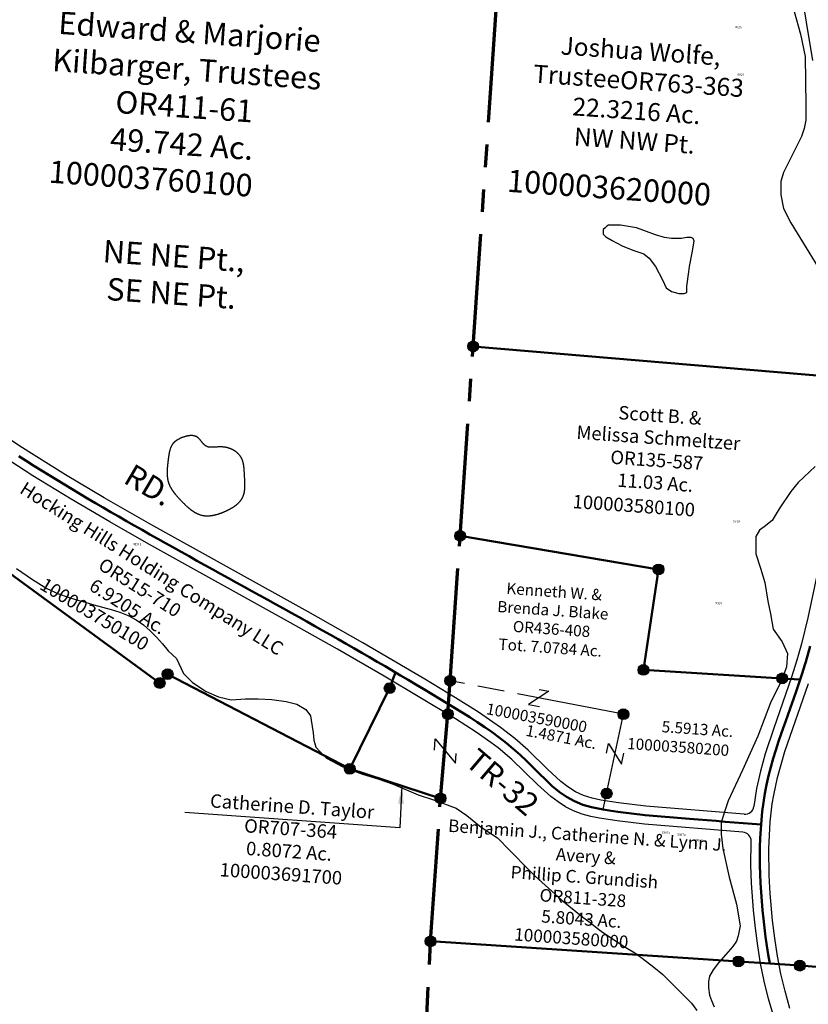
# Model space of a CAD drawing. Units: feet. Extents: x 1968571 to 2004539, y 571023 to 605570.
# Drawn here: x 1995692 to 1997447, y 579212 to 581403 of the extents above; entities that cross this region are included whole.
import ezdxf

# ---------------------------------------------------------------- set-up
doc = ezdxf.new("R2010")
doc.units = ezdxf.units.FT
doc.header["$MEASUREMENT"] = 0
doc.linetypes.add('ACAD_ISO08W100', pattern=[36, 24, -3, 6, -3])
doc.linetypes.add('PHANTOM2', pattern=[1.25, 0.625, -0.125, 0.125, -0.125, 0.125, -0.125])
doc.layers.add('ADDRESS', color=6, linetype='Continuous', plot=False)
for name, color, linetype in [('MONUMENT IRON PIN', 7, 'Continuous'), ('OWNER', 7, 'Continuous'), ('PARCEL NUMBER', 211, 'Continuous'), ('ROAD', 7, 'Continuous'), ('ROAD NAME and NUMBER', 80, 'Continuous'), ('TIE-IN', 7, 'Continuous'), ('TRACT LINE', 5, 'ACAD_ISO08W100'), ('WATER POND & LAKE', 4, 'Continuous'), ('WATER STREAM & RIVER', 4, 'Continuous')]:
    doc.layers.add(name, color=color, linetype=linetype)
doc.layers.add('MONUMENT IRON PIN HATCH', color=7, linetype='Continuous', true_color=0xffffff)
doc.layers.add('PROPERTY LINE', color=1, linetype='Continuous', lineweight=50)
doc.layers.add('SECTION LINE', color=3, linetype='PHANTOM2', lineweight=70)
doc.styles.add('BOLD', font='romand.shx', dxfattribs={"height": 50})
doc.styles.get("Standard").update_dxf_attribs({"font": 'romans.shx', "height": 40})
doc.dimstyles.get("Standard").update_dxf_attribs({"dimtxt": 15, "dimasz": 40, "dimexe": 0.18, "dimexo": 0.0625, "dimgap": 10, "dimtad": 0, "dimzin": 0, "dimdsep": 46, "dimtxsty": 'Standard', "dimcen": 0.09, "dimse1": 1, "dimse2": 1, "dimsd1": 1, "dimsd2": 1, "dimaunit": 1, "dimadec": 0, "dimazin": 0, "dimtfac": 1, "dimtix": 1, "dimtofl": 0, "dimtmove": 0, "dimatfit": 3, "dimfxl": 1, "dimtolj": 1, "dimtzin": 0, "dimarcsym": 0})

msp = doc.modelspace()

# ---------------------------------------------------------------- hatches: boundary and pattern name
at = {"layer": 'MONUMENT IRON PIN HATCH', "ltscale": 10}
h = msp.add_hatch(color=256, dxfattribs=at)
h.dxf.hatch_style = 1
edge = h.paths.add_edge_path()
edge.add_arc((1996701.4, 580675.8), 12, 0, 360)
h = msp.add_hatch(color=256, dxfattribs=at)
h.dxf.hatch_style = 1
edge = h.paths.add_edge_path()
edge.add_arc((1996672.4, 580254.3), 12, 0, 360)
h = msp.add_hatch(color=256, dxfattribs=at)
h.dxf.hatch_style = 1
edge = h.paths.add_edge_path()
edge.add_arc((1997114, 580179.6), 12, 0, 360)
h = msp.add_hatch(color=256, dxfattribs=at)
h.dxf.hatch_style = 1
edge = h.paths.add_edge_path()
edge.add_arc((1997080.5, 579955.9), 12, 0, 360)
h = msp.add_hatch(color=256, dxfattribs=at)
h.dxf.hatch_style = 1
edge = h.paths.add_edge_path()
edge.add_arc((1996003.6, 579926.8), 12, 0, 360)
h = msp.add_hatch(color=256, dxfattribs=at)
h.dxf.hatch_style = 1
edge = h.paths.add_edge_path()
edge.add_arc((1996021.3, 579946.5), 12, 0, 360)
h = msp.add_hatch(color=256, dxfattribs=at)
h.dxf.hatch_style = 1
edge = h.paths.add_edge_path()
edge.add_arc((1996650.2, 579931.9), 12, 0, 360)
h = msp.add_hatch(color=256, dxfattribs=at)
h.dxf.hatch_style = 1
edge = h.paths.add_edge_path()
edge.add_arc((1997389.2, 579937.1), 12, 0, 360)
h = msp.add_hatch(color=256, dxfattribs=at)
h.dxf.hatch_style = 1
edge = h.paths.add_edge_path()
edge.add_arc((1996515.5, 579915.4), 12, 0, 360)
h = msp.add_hatch(color=256, dxfattribs=at)
h.dxf.hatch_style = 1
edge = h.paths.add_edge_path()
edge.add_arc((1996645.1, 579857.4), 12, 0, 360)
h = msp.add_hatch(color=256, dxfattribs=at)
h.dxf.hatch_style = 1
edge = h.paths.add_edge_path()
edge.add_arc((1997035.8, 579857.3), 12, 0, 360)
h = msp.add_hatch(color=256, dxfattribs=at)
h.dxf.hatch_style = 1
edge = h.paths.add_edge_path()
edge.add_arc((1996426.7, 579735.7), 12, 0, 360)
h = msp.add_hatch(color=256, dxfattribs=at)
h.dxf.hatch_style = 1
edge = h.paths.add_edge_path()
edge.add_arc((1996628.8, 579670.1), 12, 0, 360)
h = msp.add_hatch(color=256, dxfattribs=at)
h.dxf.hatch_style = 1
edge = h.paths.add_edge_path()
edge.add_arc((1996998.5, 579680.9), 12, 0, 360)
h = msp.add_hatch(color=256, dxfattribs=at)
h.dxf.hatch_style = 1
edge = h.paths.add_edge_path()
edge.add_arc((1996606.6, 579352), 12, 0, 360)
h = msp.add_hatch(color=256, dxfattribs=at)
h.dxf.hatch_style = 1
edge = h.paths.add_edge_path()
edge.add_arc((1997291.8, 579307.3), 12, 0, 360)
h = msp.add_hatch(color=256, dxfattribs=at)
h.dxf.hatch_style = 1
edge = h.paths.add_edge_path()
edge.add_arc((1997428.4, 579297.9), 12, 0, 360)

# ---------------------------------------------------------------- linework, layer by layer
at = {"layer": 'MONUMENT IRON PIN', "ltscale": 10}
for centre in [(1996701.4, 580675.8), (1996672.4, 580254.3), (1997114, 580179.6), (1997080.5, 579955.9), (1996003.6, 579926.8), (1996021.3, 579946.5), (1996650.2, 579931.9), (1997389.2, 579937.1), (1996515.5, 579915.4), (1996645.1, 579857.4), (1997035.8, 579857.3), (1996426.7, 579735.7), (1996628.8, 579670.1), (1996998.5, 579680.9), (1996606.6, 579352), (1997291.8, 579307.3), (1997428.4, 579297.9)]:
    msp.add_circle(centre, 12, dxfattribs=at)
at = {"layer": 'PROPERTY LINE'}
for p, q in [((1996701.4, 580675.8), (1997593.3, 580600.6)), ((1995341.2, 580411.5), (1996003.6, 579926.8)), ((1997114, 580179.6), (1996672.4, 580254.3)), ((1997080.5, 579955.9), (1997114, 580179.6)), ((1996003.6, 579926.8), (1996021.3, 579946.5)), ((1996021.3, 579946.5), (1996426.7, 579735.7)), ((1996515.5, 579915.4), (1996528.5, 579950.4)), ((1997389.2, 579937.1), (1997080.5, 579955.9)), ((1997429.6, 579934.6), (1997389.2, 579937.1)), ((1996426.7, 579735.7), (1996515.5, 579915.4)), ((1996426.7, 579735.7), (1996628.8, 579670.1)), ((1997291.8, 579307.3), (1996606.6, 579352)), ((1997361.6, 579302.7), (1997291.8, 579307.3)), ((1997428.4, 579297.9), (1997361.6, 579302.7)), ((1997987.1, 579257.2), (1997428.4, 579297.9))]:
    msp.add_line(p, q, dxfattribs=at)
at = {"layer": 'PROPERTY LINE', "linetype": 'Continuous', "ltscale": 10, "flags": 128}
for points in [[(1997342.1, 579611.7), (1997322.1, 579613.3), (1997302.2, 579614.9), (1997282.3, 579616.5), (1997262.3, 579618.2), (1997242.4, 579619.8), (1997222.5, 579621.4), (1997202.5, 579623), (1997182.6, 579624.6), (1997084.1, 579632.7), (1997023.6, 579640.3), (1997003.8, 579643.1), (1996990.9, 579645), (1996964.5, 579650.3), (1996945.3, 579655.8), (1996926.8, 579663.5), (1996909.4, 579673.3), (1996893.1, 579684.8), (1996877.6, 579697.6), (1996862.9, 579711.1), (1996848.6, 579725.1), (1996834.5, 579739.2), (1996820.3, 579753.3), (1996805.8, 579767.1), (1996790.8, 579780.4), (1996775.4, 579793.1), (1996759.6, 579805.4), (1996743.5, 579817.2), (1996727.1, 579828.7), (1996710.5, 579839.8), (1996693.7, 579850.7), (1996676.8, 579861.3), (1996659.8, 579871.8), (1996646.6, 579879.8), (1996625.6, 579892.6), (1996608.4, 579902.9), (1996591.3, 579913.2), (1996574.1, 579923.4), (1996556.9, 579933.6), (1996539.7, 579943.8), (1996528.5, 579950.4), (1996505.2, 579964.1), (1996487.9, 579974.1), (1996470.6, 579984.2), (1996453.3, 579994.2), (1996435.9, 580004.1), (1996418.6, 580014.1), (1996401.2, 580024), (1996383.8, 580033.8), (1996366.4, 580043.7), (1996349, 580053.5), (1996331.5, 580063.3), (1996314.1, 580073), (1996296.6, 580082.8), (1996279.1, 580092.5), (1996261.6, 580102.2), (1996244.1, 580111.9), (1996226.6, 580121.6), (1996209.1, 580131.2), (1996191.6, 580140.9), (1996174.1, 580150.6), (1996156.6, 580160.2), (1996139.1, 580169.9), (1996121.6, 580179.6), (1996104.1, 580189.3), (1996086.6, 580199), (1996069.1, 580208.7), (1996051.6, 580218.4), (1996034.2, 580228.1), (1996016.7, 580237.9), (1995999.3, 580247.7), (1995981.9, 580257.5), (1995964.4, 580267.4), (1995947.1, 580277.3), (1995929.7, 580287.2), (1995912.4, 580297.1), (1995895, 580307.1), (1995877.7, 580317.2), (1995860.5, 580327.3), (1995843.3, 580337.4), (1995826.1, 580347.6), (1995808.9, 580357.9), (1995791.8, 580368.2), (1995774.7, 580378.6), (1995757.6, 580389.1), (1995740.6, 580399.6), (1995723.7, 580410.2), (1995706.8, 580420.9), (1995689.9, 580431.7)], [(1997451.6, 580008.9), (1997441.9, 579974.1), (1997439.8, 579966.9), (1997433.9, 579947.8), (1997429.6, 579934.6), (1997421.3, 579909.9), (1997414.6, 579891), (1997407.9, 579872.1), (1997401.2, 579853.3), (1997394.4, 579834.5), (1997387.8, 579815.6), (1997381.4, 579796.7), (1997375.2, 579777.7), (1997369.3, 579758.5), (1997363.9, 579739.3), (1997358.9, 579719.9), (1997354.5, 579700.4), (1997350.7, 579680.8), (1997347.5, 579661), (1997344.9, 579641.2), (1997342.9, 579621.3), (1997342.1, 579611.7), (1997341.4, 579601.4), (1997340.3, 579581.4), (1997339.8, 579561.4), (1997339.6, 579541.4), (1997339.8, 579521.4), (1997340.4, 579501.4), (1997341.3, 579481.4), (1997342.5, 579461.5), (1997343.9, 579441.5), (1997345.6, 579421.6), (1997347.5, 579401.7), (1997349.7, 579381.8), (1997352.2, 579362), (1997355, 579342.2), (1997358.1, 579322.4), (1997361.6, 579302.7)]]:
    msp.add_lwpolyline(points, dxfattribs=at)
at = {"layer": 'ROAD', "ltscale": 10}
for points in [[(1997414.7, 581568.6), (1997456.6, 581311.9)], [(1997481, 580235.7), (1997446.3, 580071.8), (1997432.3, 580014), (1997422.1, 579977.7), (1997410.2, 579939.5), (1997370.4, 579826.3), (1997351.7, 579769.3), (1997341, 579730.8), (1997336.3, 579711.3), (1997332.3, 579691.7), (1997326.1, 579652.2)]]:
    msp.add_lwpolyline(points, dxfattribs=at)
at = {"layer": 'ROAD', "linetype": 'Continuous', "flags": 128}
msp.add_lwpolyline([(1997304.7, 579634.8), (1997085.6, 579652.7), (1997025.2, 579660.3), (1996985.6, 579666.2), (1996966.1, 579670.5), (1996947, 579676.5), (1996928.9, 579684.9), (1996912.1, 579695.7), (1996896.3, 579707.9), (1996866.9, 579735.1), (1996824.2, 579777.3), (1996794.2, 579803.6), (1996762.6, 579828.1), (1996713.1, 579862), (1996662.2, 579893.8), (1996593.6, 579935.1), (1996455.6, 580015.9), (1996333.8, 580084.9), (1995984.1, 580279.2), (1995880.1, 580339), (1995794.2, 580390.2), (1995692.5, 580453.9), (1995609.4, 580509.5)], dxfattribs=at)
at = {"layer": 'ROAD', "flags": 128}
for points in [[(1997301.7, 579594.9), (1997082.8, 579612.8), (1997022.2, 579620.4), (1996982.6, 579626.1), (1996963, 579630.1), (1996943.7, 579635.3), (1996925, 579642.3), (1996907.2, 579651.3), (1996890.3, 579662.1), (1996874.4, 579674.1), (1996844.6, 579700.9), (1996787.4, 579756.8), (1996756.7, 579782.4), (1996740.8, 579794.5), (1996708, 579817.5), (1996662.1, 579846.9), (1996503, 579942.2), (1996399.1, 580002.2), (1996294.5, 580061), (1995979.8, 580235.7), (1995892.9, 580285.3), (1995806.7, 580335.9), (1995721.4, 580388.1), (1995637.3, 580442.3)], [(1997376, 579166.9), (1997358.7, 579224.3), (1997349.2, 579263.2), (1997341.3, 579302.4), (1997334.8, 579341.9), (1997329.6, 579381.5), (1997325.5, 579421.3), (1997321.3, 579481.1), (1997319.8, 579521.1), (1997320.1, 579574.4)]]:
    msp.add_lwpolyline(points, dxfattribs=at)
at = {"layer": 'ROAD', "ltscale": 10, "flags": 128}
msp.add_lwpolyline([(1997406.5, 579202.4), (1997395.7, 579240.9), (1997386.6, 579279.9), (1997379, 579319.1), (1997372.8, 579358.7), (1997368, 579398.4), (1997362.8, 579458.1), (1997360.6, 579498.1), (1997359.7, 579558), (1997362.7, 579618), (1997367.2, 579657.7), (1997370.4, 579677.4), (1997378.6, 579716.6), (1997395.1, 579774.3), (1997447.6, 579925.4)], dxfattribs=at)
at = {"layer": 'ROAD', "flags": 128}
for points in [[(1997304.7, 579634.8, 0.400456), (1997326.1, 579652.2)], [(1997320.1, 579574.4, 0.399892), (1997301.7, 579594.9)]]:
    msp.add_lwpolyline(points, format="xyb", dxfattribs=at)
at = {"layer": 'SECTION LINE', "ltscale": 400}
for p, q in [((1996701.4, 580675.8), (1996791.9, 581990.9)), ((1996672.4, 580254.3), (1996701.4, 580675.8)), ((1996650.2, 579931.9), (1996672.4, 580254.3)), ((1996646.6, 579879.8), (1996650.2, 579931.9)), ((1996645.1, 579857.4), (1996646.6, 579879.8)), ((1996628.8, 579670.1), (1996645.1, 579857.4)), ((1996606.6, 579352), (1996628.8, 579670.1)), ((1996564.6, 578501.1), (1996606.6, 579352))]:
    msp.add_line(p, q, dxfattribs=at)
at = {"layer": 'TIE-IN', "ltscale": 3}
for points in [[(1996848.3, 579912.6), (1996869.7, 579908.5), (1996824.4, 579879.1), (1996849, 579874.4)], [(1996615.1, 579777.4), (1996616.9, 579802.5), (1996662, 579748.5), (1996663.5, 579770.2)], [(1996998.4, 579770.7), (1997002.9, 579792), (1997031.4, 579746.2), (1997036.6, 579770.8)]]:
    msp.add_lwpolyline(points, dxfattribs=at)
at = {"layer": 'TRACT LINE', "ltscale": 10}
for p, q in [((1997035.8, 579857.3), (1996650.2, 579931.9)), ((1996998.5, 579680.9), (1997035.8, 579857.3)), ((1996990.9, 579645), (1996998.5, 579680.9))]:
    msp.add_line(p, q, dxfattribs=at)
at = {"layer": 'WATER POND & LAKE'}
for points in [[(1997029, 580945.7), (1997011, 580945.7), (1997003, 580945.7), (1996999, 580943.7), (1996995, 580939.7), (1996991, 580935.7), (1996991, 580929.7), (1996991, 580925.7), (1996997, 580919.7), (1997011, 580911.7), (1997033, 580899.7), (1997057, 580889.8), (1997081, 580881.8), (1997093, 580871.8), (1997107.1, 580853.8), (1997123.1, 580823.8), (1997131.1, 580805.8), (1997143.1, 580797.8), (1997159.1, 580793.8), (1997171.1, 580793.8), (1997177.1, 580795.8), (1997177.1, 580809.8), (1997181.1, 580841.8), (1997183.1, 580853.8), (1997189, 580883.9), (1997193, 580909.8), (1997191, 580915.9), (1997187, 580917.9), (1997177, 580917.9), (1997165, 580915.8), (1997143, 580915.8), (1997127, 580917.8), (1997107, 580923.8), (1997087, 580931.8), (1997065, 580939.8), (1997043, 580943.7), (1997029, 580945.7)], [(1996192.6, 580385.1), (1996192.5, 580388.1), (1996192.3, 580391.2), (1996192.3, 580392.7), (1996192.2, 580394.2), (1996192.1, 580395.7), (1996192, 580397.2), (1996192, 580398.7), (1996191.9, 580400.2), (1996191.8, 580401.6), (1996191.6, 580403.1), (1996191.5, 580404.6), (1996191.4, 580405.3), (1996191.4, 580406), (1996191.3, 580406.7), (1996191.2, 580407.4), (1996191.1, 580408.1), (1996191, 580408.9), (1996190.9, 580409.6), (1996190.8, 580410.3), (1996190.7, 580411), (1996190.6, 580411.7), (1996190.5, 580412.4), (1996190.3, 580413), (1996190.2, 580413.7), (1996190.1, 580414.4), (1996189.9, 580415.1), (1996189.8, 580415.8), (1996189.6, 580416.4), (1996189.5, 580417.1), (1996189.3, 580417.8), (1996189.1, 580418.4), (1996188.9, 580419.1), (1996188.7, 580419.7), (1996188.5, 580420.4), (1996188.3, 580421), (1996188.1, 580421.6), (1996187.9, 580422.3), (1996187.6, 580422.9), (1996187.4, 580423.5), (1996187.1, 580424.1), (1996186.9, 580424.8), (1996186.6, 580425.4), (1996186.3, 580426), (1996186, 580426.6), (1996185.7, 580427.1), (1996185.4, 580427.7), (1996185.1, 580428.3), (1996184.8, 580428.9), (1996184.5, 580429.5), (1996184.1, 580430), (1996183.7, 580430.6), (1996183.4, 580431.1), (1996183, 580431.7), (1996182.6, 580432.2), (1996182.2, 580432.8), (1996181.8, 580433.3), (1996181.4, 580433.8), (1996180.9, 580434.3), (1996180.5, 580434.8), (1996180, 580435.3), (1996179.6, 580435.8), (1996179.1, 580436.3), (1996178.6, 580436.8), (1996178.2, 580437.3), (1996177.7, 580437.8), (1996177.2, 580438.2), (1996176.7, 580438.7), (1996176.1, 580439.1), (1996175.6, 580439.6), (1996175.1, 580440), (1996174.5, 580440.4), (1996174, 580440.9), (1996173.5, 580441.3), (1996172.9, 580441.7), (1996172.3, 580442.1), (1996171.8, 580442.5), (1996171.2, 580442.9), (1996170.6, 580443.3), (1996170, 580443.6), (1996169.4, 580444), (1996168.8, 580444.4), (1996168.2, 580444.7), (1996167.6, 580445.1), (1996167, 580445.4), (1996166.4, 580445.7), (1996165.7, 580446.1), (1996165.1, 580446.4), (1996164.5, 580446.7), (1996163.9, 580447), (1996163.2, 580447.3), (1996162.6, 580447.5), (1996161.9, 580447.8), (1996161.3, 580448.1), (1996160.6, 580448.3), (1996160, 580448.6), (1996159.3, 580448.8), (1996158.6, 580449.1), (1996158, 580449.3), (1996157.3, 580449.5), (1996156.6, 580449.7), (1996156, 580449.9), (1996155.3, 580450.1), (1996154.6, 580450.3), (1996153.9, 580450.5), (1996153.3, 580450.6), (1996152.6, 580450.8), (1996151.9, 580450.9), (1996151.2, 580451.1), (1996150.6, 580451.2), (1996149.9, 580451.3), (1996149.2, 580451.4), (1996148.5, 580451.6), (1996147.8, 580451.6), (1996147.2, 580451.7), (1996146.5, 580451.8), (1996145.8, 580451.9), (1996145.1, 580451.9), (1996144.4, 580452), (1996143.8, 580452), (1996143.1, 580452.1), (1996142.4, 580452.1), (1996141.7, 580452.1), (1996141.1, 580452.1), (1996140.4, 580452.1), (1996139.7, 580452.2), (1996139.1, 580452.2), (1996138.4, 580452.1), (1996137.7, 580452.1), (1996137.1, 580452.1), (1996135.7, 580452.1), (1996134.4, 580452), (1996133.1, 580452), (1996131.8, 580451.9), (1996130.6, 580451.8), (1996129.3, 580451.7), (1996128, 580451.7), (1996126.8, 580451.6), (1996125.6, 580451.5), (1996125, 580451.5), (1996124.4, 580451.4), (1996123.8, 580451.4), (1996123.2, 580451.4), (1996122.6, 580451.4), (1996122, 580451.3), (1996121.4, 580451.3), (1996120.9, 580451.3), (1996120.3, 580451.3), (1996119.7, 580451.3), (1996119.2, 580451.3), (1996118.6, 580451.3), (1996118.1, 580451.3), (1996117.5, 580451.3), (1996117, 580451.3), (1996116.4, 580451.4), (1996115.9, 580451.4), (1996115.4, 580451.5), (1996114.9, 580451.5), (1996114.4, 580451.6), (1996113.9, 580451.6), (1996113.4, 580451.7), (1996112.9, 580451.8), (1996112.4, 580451.9), (1996111.9, 580452), (1996111.4, 580452.1), (1996111, 580452.2), (1996110.5, 580452.4), (1996110.1, 580452.5), (1996109.6, 580452.7), (1996109.2, 580452.9), (1996108.8, 580453), (1996108.3, 580453.2), (1996107.9, 580453.4), (1996107.5, 580453.6), (1996107.1, 580453.9), (1996106.7, 580454.1), (1996106.3, 580454.3), (1996105.9, 580454.6), (1996105.6, 580454.8), (1996105.2, 580455.1), (1996104.8, 580455.4), (1996104.5, 580455.7), (1996104.1, 580456), (1996103.7, 580456.3), (1996103.4, 580456.6), (1996103.1, 580456.9), (1996102.7, 580457.2), (1996102.4, 580457.5), (1996102, 580457.8), (1996101.7, 580458.2), (1996101.4, 580458.5), (1996101.1, 580458.9), (1996100.7, 580459.2), (1996100.4, 580459.6), (1996100.1, 580459.9), (1996099.5, 580460.6), (1996098.9, 580461.4), (1996098.3, 580462.1), (1996097.7, 580462.8), (1996097.1, 580463.6), (1996095.9, 580465.1), (1996095.3, 580465.8), (1996094.7, 580466.6), (1996094.2, 580467.3), (1996093.6, 580468), (1996093, 580468.7), (1996092.7, 580469), (1996092.4, 580469.4), (1996092.1, 580469.7), (1996091.8, 580470.1), (1996091.4, 580470.4), (1996091.1, 580470.7), (1996090.8, 580471), (1996090.5, 580471.3), (1996090.2, 580471.6), (1996089.9, 580471.9), (1996089.5, 580472.2), (1996089.2, 580472.5), (1996088.9, 580472.7), (1996088.5, 580473), (1996088.2, 580473.3), (1996087.8, 580473.5), (1996087.5, 580473.7), (1996087.1, 580474), (1996086.8, 580474.2), (1996086.4, 580474.4), (1996086, 580474.6), (1996085.7, 580474.8), (1996085.3, 580475), (1996084.9, 580475.2), (1996084.5, 580475.3), (1996084.2, 580475.5), (1996083.8, 580475.7), (1996083.4, 580475.8), (1996083, 580475.9), (1996082.6, 580476.1), (1996082.2, 580476.2), (1996081.8, 580476.3), (1996081.4, 580476.4), (1996081, 580476.5), (1996080.6, 580476.6), (1996080.1, 580476.7), (1996079.7, 580476.8), (1996079.3, 580476.9), (1996078.9, 580477), (1996078.5, 580477), (1996078, 580477.1), (1996077.6, 580477.1), (1996077.2, 580477.2), (1996076.7, 580477.2), (1996076.3, 580477.3), (1996075.9, 580477.3), (1996075.4, 580477.3), (1996075, 580477.3), (1996074.5, 580477.3), (1996074.1, 580477.3), (1996073.6, 580477.3), (1996073.2, 580477.3), (1996072.7, 580477.3), (1996072.3, 580477.3), (1996071.8, 580477.3), (1996071.3, 580477.2), (1996070.9, 580477.2), (1996070.4, 580477.2), (1996070, 580477.1), (1996069.5, 580477.1), (1996069, 580477), (1996068.6, 580476.9), (1996068.1, 580476.9), (1996067.6, 580476.8), (1996067.1, 580476.7), (1996066.7, 580476.7), (1996065.7, 580476.5), (1996064.8, 580476.3), (1996063.8, 580476.1), (1996062.9, 580475.9), (1996061.9, 580475.6), (1996060.9, 580475.4), (1996060, 580475.1), (1996059, 580474.8), (1996058, 580474.5), (1996057.1, 580474.2), (1996056.1, 580473.9), (1996055.2, 580473.6), (1996054.2, 580473.2), (1996053.3, 580472.9), (1996052.3, 580472.5), (1996051.4, 580472.1), (1996050.5, 580471.7), (1996049.5, 580471.3), (1996048.6, 580470.8), (1996047.7, 580470.4), (1996046.8, 580469.9), (1996046, 580469.5), (1996045.1, 580469), (1996044.2, 580468.5), (1996043.8, 580468.3), (1996043.4, 580468), (1996043, 580467.8), (1996042.6, 580467.5), (1996042.1, 580467.2), (1996041.7, 580467), (1996041.3, 580466.7), (1996040.9, 580466.4), (1996040.5, 580466.2), (1996040.2, 580465.9), (1996039.8, 580465.6), (1996039.4, 580465.3), (1996039, 580465), (1996038.7, 580464.7), (1996038.3, 580464.4), (1996037.9, 580464.2), (1996037.6, 580463.9), (1996037.2, 580463.6), (1996036.9, 580463.3), (1996036.5, 580463), (1996036.2, 580462.6), (1996035.9, 580462.3), (1996035.5, 580462), (1996035.2, 580461.7), (1996034.9, 580461.4), (1996034.6, 580461.1), (1996034.3, 580460.7), (1996034, 580460.4), (1996033.7, 580460.1), (1996033.4, 580459.7), (1996033.2, 580459.4), (1996032.9, 580459.1), (1996032.6, 580458.7), (1996032.4, 580458.4), (1996032.1, 580458), (1996031.9, 580457.7), (1996031.6, 580457.4), (1996031.4, 580457), (1996031.2, 580456.6), (1996031, 580456.3), (1996030.7, 580455.9), (1996030.5, 580455.6), (1996030.3, 580455.2), (1996030.1, 580454.9), (1996029.9, 580454.5), (1996029.7, 580454.1), (1996029.5, 580453.8), (1996029.3, 580453.4), (1996029.2, 580453), (1996029, 580452.7), (1996028.6, 580451.9), (1996028.3, 580451.2), (1996028, 580450.5), (1996027.7, 580449.7), (1996027.5, 580449), (1996027.2, 580448.2), (1996027, 580447.5), (1996026.7, 580446.8), (1996026.5, 580446), (1996026.3, 580445.3), (1996026.1, 580444.6), (1996025.9, 580443.8), (1996025.7, 580443.1), (1996025.6, 580442.4), (1996025.4, 580441.7), (1996025.2, 580441), (1996025.1, 580440.3), (1996025, 580439.6), (1996024.8, 580438.9), (1996024.7, 580438.3), (1996024.6, 580437.6), (1996024.5, 580437), (1996024.4, 580436.4), (1996024.2, 580435.7), (1996024.1, 580435.1), (1996024, 580434.5), (1996023.9, 580433.9), (1996023.8, 580433.4), (1996023.7, 580432.8), (1996023.7, 580432.2), (1996023.6, 580431.7), (1996023.5, 580431.2), (1996023.4, 580430.7), (1996023.3, 580430.2), (1996023.3, 580429.7), (1996023.2, 580429.2), (1996023.1, 580428.7), (1996023.1, 580428.3), (1996023, 580427.8), (1996022.9, 580427.4), (1996022.9, 580427), (1996022.8, 580426.6), (1996022.8, 580426.2), (1996022.7, 580425.9), (1996022.7, 580425.5), (1996022.6, 580425.2), (1996022.6, 580424.8), (1996022.6, 580424.5), (1996022.5, 580424.2), (1996022.5, 580423.9), (1996022.5, 580423.7), (1996022.4, 580423.4), (1996022.4, 580423.2), (1996022.4, 580422.9), (1996022.3, 580422.7), (1996022.3, 580422.5), (1996022.3, 580422.3), (1996022.3, 580422.1), (1996022.3, 580422), (1996022.2, 580421.8), (1996022.2, 580421.7), (1996022.2, 580421.5), (1996022.2, 580421.4), (1996022.1, 580421.1), (1996022.1, 580420.6), (1996022.1, 580420.3), (1996022, 580420.1), (1996022, 580419.9), (1996022, 580419.8), (1996022, 580419.6), (1996021.9, 580419.4), (1996021.9, 580419.3), (1996021.9, 580419.1), (1996021.9, 580418.9), (1996021.9, 580418.7), (1996021.8, 580418.5), (1996021.8, 580418.2), (1996021.8, 580418), (1996021.7, 580417.7), (1996021.7, 580417.4), (1996021.7, 580417.1), (1996021.6, 580416.8), (1996021.6, 580416.5), (1996021.5, 580416.1), (1996021.5, 580415.7), (1996021.5, 580415.3), (1996021.4, 580414.9), (1996021.4, 580414.5), (1996021.3, 580414.1), (1996021.3, 580413.6), (1996021.2, 580413.1), (1996021.2, 580412.7), (1996021.1, 580412.1), (1996021.1, 580411.6), (1996021, 580411.1), (1996021, 580410.5), (1996020.9, 580409.9), (1996020.9, 580409.3), (1996020.8, 580408.7), (1996020.8, 580408.1), (1996020.7, 580407.4), (1996020.7, 580406.8), (1996020.6, 580406.1), (1996020.6, 580405.4), (1996020.5, 580404.7), (1996020.5, 580403.9), (1996020.5, 580403.2), (1996020.4, 580402.4), (1996020.4, 580401.6), (1996020.3, 580400.8), (1996020.3, 580400), (1996020.3, 580399.1), (1996020.2, 580398.3), (1996020.2, 580397.4), (1996020.2, 580396.5), (1996020.2, 580395.6), (1996020.2, 580394.7), (1996020.2, 580393.7), (1996020.2, 580392.8), (1996020.2, 580391.8), (1996020.2, 580390.8), (1996020.3, 580389.9), (1996020.3, 580388.8), (1996020.3, 580388.3), (1996020.4, 580387.8), (1996020.4, 580387.3), (1996020.5, 580386.8), (1996020.5, 580386.3), (1996020.6, 580385.8), (1996020.6, 580385.2), (1996020.7, 580384.7), (1996020.7, 580384.2), (1996020.8, 580383.7), (1996020.9, 580383.1), (1996020.9, 580382.6), (1996021, 580382), (1996021.1, 580381.5), (1996021.2, 580381), (1996021.3, 580380.4), (1996021.4, 580379.9), (1996021.5, 580379.3), (1996021.6, 580378.8), (1996021.7, 580378.2), (1996021.8, 580377.7), (1996022, 580377.1), (1996022.1, 580376.6), (1996022.2, 580376), (1996022.4, 580375.4), (1996022.5, 580374.9), (1996022.7, 580374.3), (1996022.9, 580373.8), (1996023, 580373.2), (1996023.2, 580372.6), (1996023.4, 580372.1), (1996023.6, 580371.5), (1996023.8, 580370.9), (1996024, 580370.3), (1996024.2, 580369.8), (1996024.5, 580369.2), (1996024.7, 580368.6), (1996024.9, 580368.1), (1996025.2, 580367.5), (1996025.4, 580366.9), (1996025.7, 580366.3), (1996026, 580365.8), (1996026.2, 580365.2), (1996026.5, 580364.6), (1996026.8, 580364), (1996027.1, 580363.4), (1996027.4, 580362.9), (1996027.7, 580362.3), (1996028.1, 580361.7), (1996028.4, 580361.1), (1996028.7, 580360.5), (1996029.1, 580360), (1996029.4, 580359.4), (1996029.8, 580358.8), (1996030.1, 580358.2), (1996030.5, 580357.6), (1996030.9, 580357), (1996031.3, 580356.5), (1996031.7, 580355.9), (1996032.1, 580355.3), (1996032.5, 580354.7), (1996032.9, 580354.1), (1996033.3, 580353.5), (1996033.7, 580353), (1996034.1, 580352.4), (1996034.6, 580351.8), (1996035, 580351.2), (1996035.5, 580350.6), (1996035.9, 580350), (1996036.4, 580349.4), (1996036.8, 580348.8), (1996037.3, 580348.3), (1996037.8, 580347.7), (1996038.2, 580347.1), (1996038.7, 580346.5), (1996039.2, 580345.9), (1996039.7, 580345.3), (1996040.2, 580344.7), (1996041.2, 580343.6), (1996042.2, 580342.4), (1996043.2, 580341.2), (1996044.3, 580340), (1996045.4, 580338.8), (1996046.4, 580337.7), (1996047.5, 580336.5), (1996048.6, 580335.3), (1996049.7, 580334.1), (1996050.9, 580333), (1996052, 580331.8), (1996053.2, 580330.6), (1996054.3, 580329.4), (1996055.5, 580328.2), (1996056.6, 580327.1), (1996057.8, 580325.9), (1996059, 580324.7), (1996060.2, 580323.6), (1996061.4, 580322.4), (1996062.6, 580321.3), (1996063.9, 580320.2), (1996065.1, 580319.1), (1996066.3, 580318), (1996067, 580317.4), (1996067.6, 580316.9), (1996068.2, 580316.3), (1996068.8, 580315.8), (1996069.5, 580315.3), (1996070.1, 580314.8), (1996070.7, 580314.2), (1996071.4, 580313.7), (1996072, 580313.2), (1996072.7, 580312.7), (1996073.3, 580312.2), (1996074, 580311.7), (1996074.6, 580311.2), (1996075.3, 580310.8), (1996076, 580310.3), (1996076.6, 580309.8), (1996077.3, 580309.4), (1996077.9, 580308.9), (1996078.6, 580308.5), (1996079.3, 580308.1), (1996080, 580307.6), (1996080.6, 580307.2), (1996081.3, 580306.8), (1996082, 580306.4), (1996082.7, 580306), (1996083.4, 580305.6), (1996084.1, 580305.2), (1996084.8, 580304.9), (1996085.5, 580304.5), (1996086.2, 580304.2), (1996086.9, 580303.8), (1996087.6, 580303.5), (1996088.3, 580303.2), (1996089, 580302.9), (1996089.7, 580302.6), (1996090.4, 580302.3), (1996091.2, 580302), (1996091.9, 580301.7), (1996092.6, 580301.5), (1996093.4, 580301.2), (1996094.1, 580301), (1996094.8, 580300.8), (1996095.6, 580300.6), (1996096.3, 580300.4), (1996097.1, 580300.2), (1996097.8, 580300), (1996098.6, 580299.9), (1996099.3, 580299.7), (1996100.1, 580299.6), (1996100.9, 580299.5), (1996101.6, 580299.3), (1996102.4, 580299.2), (1996103.2, 580299.1), (1996103.9, 580299.1), (1996104.7, 580299), (1996105.5, 580298.9), (1996106.3, 580298.9), (1996107.1, 580298.9), (1996107.8, 580298.8), (1996108.6, 580298.8), (1996109.4, 580298.8), (1996110.2, 580298.8), (1996111, 580298.8), (1996111.8, 580298.8), (1996112.6, 580298.9), (1996113.4, 580298.9), (1996114.2, 580299), (1996115, 580299), (1996115.8, 580299.1), (1996116.6, 580299.2), (1996117.4, 580299.3), (1996118.2, 580299.4), (1996119, 580299.5), (1996119.8, 580299.6), (1996120.6, 580299.7), (1996121.5, 580299.9), (1996122.3, 580300), (1996123.1, 580300.1), (1996123.9, 580300.3), (1996124.7, 580300.5), (1996125.5, 580300.6), (1996126.3, 580300.8), (1996127.2, 580301), (1996128, 580301.2), (1996128.8, 580301.4), (1996129.6, 580301.6), (1996130.4, 580301.8), (1996131.2, 580302.1), (1996132.1, 580302.3), (1996132.9, 580302.5), (1996133.7, 580302.8), (1996134.5, 580303), (1996135.3, 580303.3), (1996136.1, 580303.5), (1996136.9, 580303.8), (1996137.8, 580304.1), (1996138.6, 580304.4), (1996139.4, 580304.7), (1996140.2, 580305), (1996141, 580305.3), (1996141.8, 580305.6), (1996142.6, 580305.9), (1996143.4, 580306.2), (1996144.2, 580306.5), (1996145, 580306.8), (1996145.8, 580307.2), (1996146.6, 580307.5), (1996147.4, 580307.8), (1996148.2, 580308.2), (1996149, 580308.5), (1996149.8, 580308.9), (1996150.6, 580309.2), (1996151.4, 580309.6), (1996152.2, 580309.9), (1996153, 580310.3), (1996153.8, 580310.7), (1996154.6, 580311.1), (1996155.3, 580311.4), (1996156.1, 580311.8), (1996156.9, 580312.2), (1996157.6, 580312.6), (1996158.4, 580313), (1996159.2, 580313.4), (1996159.9, 580313.8), (1996160.7, 580314.2), (1996161.4, 580314.7), (1996162.2, 580315.1), (1996162.9, 580315.5), (1996163.6, 580315.9), (1996164.3, 580316.4), (1996165.1, 580316.8), (1996165.8, 580317.3), (1996166.5, 580317.7), (1996167.2, 580318.2), (1996167.9, 580318.6), (1996168.6, 580319.1), (1996169.3, 580319.6), (1996169.9, 580320), (1996170.6, 580320.5), (1996171.3, 580321), (1996171.9, 580321.5), (1996172.6, 580322), (1996173.2, 580322.4), (1996173.8, 580322.9), (1996174.5, 580323.4), (1996175.1, 580324), (1996175.7, 580324.5), (1996176.3, 580325), (1996176.9, 580325.5), (1996177.5, 580326), (1996178, 580326.6), (1996178.6, 580327.1), (1996179.2, 580327.6), (1996179.7, 580328.2), (1996180.2, 580328.7), (1996180.8, 580329.3), (1996181.3, 580329.8), (1996181.8, 580330.4), (1996182.3, 580331), (1996182.8, 580331.5), (1996183.2, 580332.1), (1996183.7, 580332.7), (1996184.1, 580333.3), (1996184.6, 580333.9), (1996185, 580334.5), (1996185.4, 580335.1), (1996185.8, 580335.7), (1996186.2, 580336.3), (1996186.6, 580336.9), (1996187, 580337.5), (1996187.3, 580338.1), (1996187.7, 580338.8), (1996188, 580339.4), (1996188.3, 580340), (1996188.7, 580340.7), (1996188.9, 580341.3), (1996189.2, 580342), (1996189.5, 580342.6), (1996189.8, 580343.3), (1996190, 580343.9), (1996190.2, 580344.6), (1996190.5, 580345.3), (1996190.7, 580346), (1996190.9, 580346.6), (1996191.1, 580347.3), (1996191.3, 580348), (1996191.4, 580348.7), (1996191.6, 580349.4), (1996191.8, 580350.1), (1996191.9, 580350.8), (1996192.1, 580351.5), (1996192.2, 580352.2), (1996192.3, 580352.9), (1996192.4, 580353.6), (1996192.5, 580354.3), (1996192.6, 580355), (1996192.7, 580355.7), (1996192.8, 580356.5), (1996192.9, 580357.2), (1996192.9, 580357.9), (1996193, 580358.7), (1996193.1, 580359.4), (1996193.1, 580360.1), (1996193.1, 580360.9), (1996193.2, 580361.6), (1996193.2, 580362.3), (1996193.2, 580363.1), (1996193.3, 580363.8), (1996193.3, 580364.6), (1996193.3, 580365.3), (1996193.3, 580366.1), (1996193.3, 580366.8), (1996193.3, 580368.3), (1996193.3, 580369.8), (1996193.2, 580371.3), (1996193.2, 580372.9), (1996193.1, 580374.4), (1996193.1, 580375.9), (1996192.9, 580379), (1996192.8, 580382), (1996192.6, 580385.1)]]:
    msp.add_lwpolyline(points, close=True, dxfattribs=at)
at = {"layer": 'WATER STREAM & RIVER', "ltscale": 400}
for points in [[(1997416, 581420.9), (1997430.1, 581370.9), (1997440.1, 581320.9), (1997442.2, 581212.9), (1997442.2, 581178.9), (1997438.2, 581160.9), (1997432.2, 581142.9), (1997412.3, 581102.9), (1997392.3, 581062.8), (1997386.3, 581042.8), (1997386.3, 581012.8), (1997392.3, 580982.8), (1997408.4, 580950.8), (1997436.4, 580904.8), (1997468.4, 580852.8)], [(1997462.8, 580408.8), (1997424.8, 580372.7), (1997408.8, 580352.7), (1997382.8, 580314.7), (1997366.8, 580288.7), (1997348.9, 580274.6), (1997338.8, 580266.7), (1997330.8, 580252.6), (1997330.9, 580232.6), (1997330.9, 580214.6), (1997340.9, 580182.6), (1997350.9, 580150.6), (1997357, 580108.6), (1997363, 580080.6), (1997369, 580046.6), (1997389, 580018.6), (1997401, 579992.6), (1997399.1, 579962.6), (1997393.4, 579948.1), (1997384.8, 579926.1), (1997363.1, 579882.6), (1997335.2, 579808.5), (1997301.2, 579732.5), (1997269.3, 579664.5), (1997261.3, 579642.5), (1997253.3, 579616.5), (1997253.3, 579590.4), (1997257.3, 579558.4), (1997271.4, 579494.5), (1997287.4, 579434.5), (1997295.5, 579386.5), (1997291.5, 579364.4), (1997287.5, 579352.5), (1997279.5, 579340.4), (1997263.5, 579322.4), (1997247.5, 579304.4), (1997235.5, 579288.4), (1997227.5, 579274.4), (1997225.5, 579262.4), (1997225.5, 579248.4), (1997227.6, 579232.4), (1997231.6, 579220.4), (1997237.6, 579206.4)], [(1995684.6, 580181.4), (1995720.7, 580157.4), (1995752.7, 580137.4), (1995778.7, 580125.5), (1995799.7, 580117.9), (1995818.8, 580112.1), (1995838, 580106.5), (1995857.2, 580101), (1995876.6, 580095.8), (1995895.8, 580090.4), (1995914.8, 580084.3), (1995933.4, 580076.8), (1995951.1, 580067.5), (1995967.4, 580056), (1995982.5, 580042.8), (1995996.5, 580028.5), (1996009.7, 580013.6), (1996022.4, 579998.6), (1996040.8, 579981.6), (1996056.9, 579947.6), (1996076.9, 579927.7), (1996106.9, 579907.7), (1996134.9, 579895.7), (1996162.9, 579889.7), (1996194.9, 579891.7), (1996222.9, 579891.7), (1996252.9, 579889.8), (1996284.9, 579885.8), (1996309, 579879.8), (1996328.9, 579867.8), (1996339, 579853.8), (1996341, 579843.8), (1996345, 579815.8), (1996347, 579799.8), (1996351, 579783.8), (1996361, 579773.8), (1996375.1, 579759.9), (1996411.1, 579739.9), (1996455.1, 579723.9), (1996489.1, 579713.9), (1996523.1, 579701.9), (1996579.1, 579678), (1996615.1, 579666), (1996663.2, 579648), (1996687.2, 579632.1), (1996719.2, 579606.1), (1996755.2, 579582.1), (1996783.3, 579554.1), (1996797.2, 579539.8), (1996811.2, 579525.5), (1996825.3, 579511.3), (1996839.6, 579497.3), (1996854.1, 579483.5), (1996868.8, 579470), (1996883.8, 579456.8), (1996899.1, 579443.8), (1996914.5, 579431.1), (1996930.1, 579418.5), (1996945.7, 579406.1), (1996961.5, 579393.8), (1996977.3, 579381.6), (1996989.4, 579372.2), (1997037.5, 579340.3), (1997061.5, 579326.3), (1997077.5, 579314.3), (1997103.5, 579294.3), (1997123.5, 579278.3), (1997143.5, 579258.3), (1997167.6, 579234.3), (1997187.6, 579214.4), (1997199.6, 579198.3)]]:
    msp.add_lwpolyline(points, dxfattribs=at)

# ---------------------------------------------------------------- texts
at = {"layer": 'ADDRESS'}
for s, p in [('9025', (1997283.8, 581384.3)), ('9027', (1997289.5, 581278.3)), ('9319', (1997279.6, 580284.6)), ('32919', (1995943.7, 580233.8)), ('9331', (1997240.6, 580102.5)), ('33010', (1996934.3, 579796.7)), ('33071', (1997121, 579591.8)), ('33079', (1997155.2, 579587.3)), ('33083', (1997193.1, 579575.1))]:
    msp.add_text(s, height=5, rotation=356, dxfattribs=at).set_placement(p)
at = {"layer": 'OWNER', "attachment_point": 5}
for s, insert, char_height, width, rotation in [('\\PEdward & Marjorie\\PKilbarger, Trustees\\POR411-61\\P49.742 Ac.\\P\\P\\PNE NE Pt.,\\PSE NE Pt.', (1996052.3, 581120.1), 50, 827.204, 356), ('Joshua Wolfe, Trustee\\POR763-363\\P22.3216 Ac.\\PNW NW Pt.', (1997067, 581228.2), 40, 534.26, 356), ('Scott B. &\\PMelissa Schmeltzer\\POR135-587\\P11.03 Ac.', (1997111.7, 580443.7), 30, 488.909, 356), ('Hocking Hills Holding Company LLC\\POR515-710\\P6.9205 Ac.', (1995957.4, 580136.1), 30, 846.599, 327.7261), ('Kenneth W. & Brenda J. Blake\\POR436-408\\PTot. 7.0784 Ac.', (1996877.1, 580064.7), 25, 314.566, 356), ('1.4871 Ac.', (1996896.9, 579803.6), 25, 488.909, 349.0511), ('5.5913 Ac.', (1997200.5, 579821.1), 25, 488.909, 356), ('Catherine D. Taylor\\POR707-364\\P0.8072 Ac.', (1996294.8, 579598.5), 30, 502.929, 356), ('Benjamin J., Catherine N. & Lynn J. Avery &\\PPhillip C. Grundish\\POR811-328\\P 5.8043 Ac.', (1996948.7, 579491.3), 28, 669.9, 356)]:
    msp.add_mtext(s, dxfattribs=dict(at, insert=insert, char_height=char_height, width=width, rotation=rotation))
at = {"layer": 'PARCEL NUMBER', "ltscale": 10}
for s, height, rotation, p in [('100003760100', 50, 356, (1995755.5, 581040.3)), ('100003620000', 50, 356, (1996775.7, 581020)), ('100003580100', 30, 356, (1996922.1, 580316.1)), ('100003750100', 30, 329.0695, (1995734.1, 580137.2)), ('100003590000', 25, 349.4416, (1996728.8, 579857.8)), ('100003580200', 25, 356, (1997043.6, 579780)), ('100003691700', 30, 356, (1996136.6, 579496.8)), ('100003580000', 28, 356, (1996792.1, 579353.9))]:
    msp.add_text(s, height=height, rotation=rotation, dxfattribs=at).set_placement(p)
at = {"layer": 'ROAD NAME and NUMBER', "char_height": 50, "attachment_point": 5, "style": 'BOLD'}
for s, insert, width, rotation in [('RD.', (1995976.5, 580361.9), 1064.072, 329.4539), ('TR-32', (1996762.4, 579701.3), 307.494, 319.7031)]:
    msp.add_mtext(s, dxfattribs=dict(at, insert=insert, width=width, rotation=rotation))

# ---------------------------------------------------------------- leaders
at = {"layer": 'OWNER'}
msp.add_leader([(1996542.6, 579698.1), (1996538.1, 579604.8), (1996059.6, 579638.3)], dimstyle='Standard', override={"dimgap": 0.09, "dimtad": 0}, dxfattribs=at)

doc.saveas('drawing.dxf')
